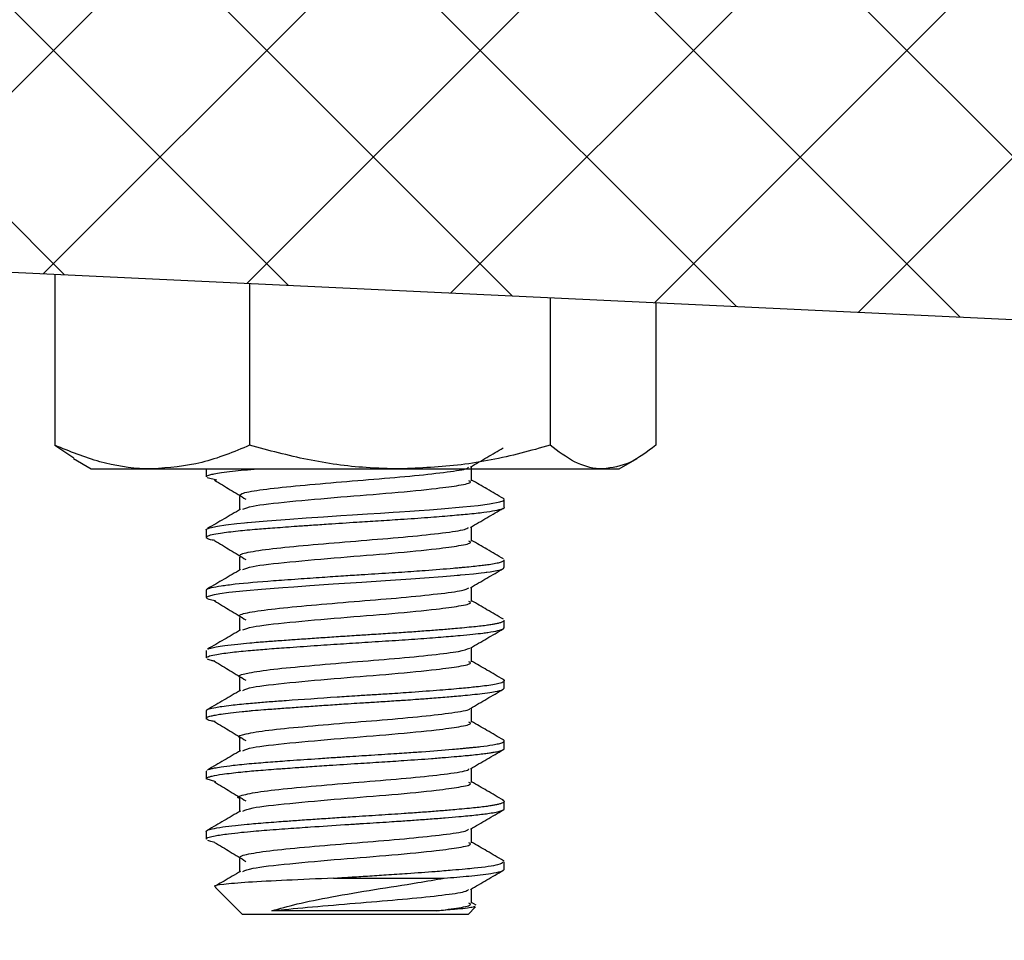
# Model space of a CAD drawing. Extents: x 0 to 16.4, y 0 to 10.4.
# Drawn here: x 11.3 to 11.4, y 2.7 to 2.8 of the extents above; entities that cross this region are included whole.
import ezdxf

# ---------------------------------------------------------------- set-up
doc = ezdxf.new("R2010")
doc.units = 0
doc.header["$MEASUREMENT"] = 0
doc.layers.add('TANK', color=4, linetype='CONTINUOUS')

msp = doc.modelspace()

# ---------------------------------------------------------------- hatches: boundary and pattern name
at = {"layer": 'TANK'}
h = msp.add_hatch(dxfattribs=at)
h.set_pattern_fill('ANSI37', color=256, scale=0.041667, angle=180, style=0)
h.set_pattern_definition([(225, (-0.299074, 0), (0.0036828478, -0.0036828478), []), (315, (-0.299074, 0), (0.0036828478, 0.0036828478), [])])
edge = h.paths.add_edge_path()
edge.add_line((11.157158, 2.768287), (11.157158, 2.755266))
edge.add_line((11.157158, 2.755266), (11.397233, 2.743942))
edge.add_arc((11.396388, 2.726042), 0.01792, 13.5571, 87.2994, ccw=False)
edge.add_line((11.413809, 2.730243), (11.486597, 2.208197))
edge.add_arc((11.520616, 2.215522), 0.034798, 192.1507, 272.4636)
edge.add_line((11.522111, 2.180756), (11.546308, 2.180756))
edge.add_arc((11.546308, 2.162207), 0.018549, 15.0876, 90, ccw=False)
edge.add_line((11.564217, 2.167035), (11.637456, 1.654845))
edge.add_arc((11.682751, 1.664424), 0.046298, 191.9412, 274.2851)
edge.add_line((11.686211, 1.618256), (11.861163, 1.618256))
edge.add_arc((11.86397, 1.59499), 0.023435, 26.5093, 96.8781, ccw=False)
edge.add_line((11.88494, 1.60545), (11.90388, 1.51155))
edge.add_arc((11.933898, 1.526606), 0.033583, 206.6351, 276.7522)
edge.add_line((11.937847, 1.493256), (12.325336, 1.493256))
edge.add_arc((12.326687, 1.519046), 0.025826, 267.0035, 343.1266)
edge.add_line((12.351401, 1.51155), (12.365933, 1.60545))
edge.add_arc((12.382627, 1.601065), 0.01726, 84.8456, 165.2844, ccw=False)
edge.add_line((12.384178, 1.618256), (12.608574, 1.618256))
edge.add_arc((12.608574, 1.602269), 0.015987, 11.4763, 90, ccw=False)
edge.add_line((12.624241, 1.60545), (12.636721, 1.51155))
edge.add_arc((12.657663, 1.514334), 0.021127, 187.5703, 273.906)
edge.add_line((12.659103, 1.493256), (12.853085, 1.493256))
edge.add_arc((12.853085, 1.514292), 0.021036, 270, 352.5116)
edge.add_line((12.873942, 1.51155), (12.885571, 1.60545))
edge.add_arc((12.900061, 1.603655), 0.014601, 89.5714, 172.9402, ccw=False)
edge.add_line((12.90017, 1.618256), (13.05986, 1.618256))
edge.add_arc((13.05986, 1.603483), 0.014773, 2.7111, 90, ccw=False)
edge.add_line((13.074617, 1.604181), (13.086089, 1.51155))
edge.add_arc((13.106789, 1.514114), 0.020859, 187.0598, 270.4286)
edge.add_line((13.106945, 1.493256), (13.300928, 1.493256))
edge.add_arc((13.300928, 1.516094), 0.022838, 270, 348.5237)
edge.add_line((13.32331, 1.51155), (13.335789, 1.60545))
edge.add_arc((13.350449, 1.603501), 0.014789, 86.094, 172.4297, ccw=False)
edge.add_line((13.351457, 1.618256), (13.575853, 1.618256))
edge.add_arc((13.577157, 1.600714), 0.01759, 15.6178, 94.2522, ccw=False)
edge.add_line((13.594098, 1.60545), (13.60863, 1.51155))
edge.add_arc((13.632679, 1.518099), 0.024925, 195.2333, 274.6367)
edge.add_line((13.634694, 1.493256), (14.022184, 1.493256))
edge.add_arc((14.026038, 1.526781), 0.033746, 263.4424, 333.1702)
edge.add_line((14.056151, 1.51155), (14.07509, 1.60545))
edge.add_arc((14.096837, 1.593549), 0.02479, 85.3022, 151.3104, ccw=False)
edge.add_line((14.098867, 1.618256), (14.27382, 1.618256))
edge.add_arc((14.27633, 1.66569), 0.0475, 266.9716, 346.8021)
edge.add_line((14.322575, 1.654845), (14.395813, 2.167035))
edge.add_arc((14.411772, 2.164753), 0.016121, 83.05, 171.8624, ccw=False)
edge.add_line((14.413723, 2.180756), (14.437919, 2.180756))
edge.add_arc((14.437919, 2.217458), 0.036702, 270, 345.3856)
edge.add_line((14.473434, 2.208197), (14.546222, 2.730243))
edge.add_arc((14.561987, 2.728044), 0.015918, 87.081, 172.0625, ccw=False)
edge.add_line((14.562798, 2.743942), (14.802872, 2.755266))
edge.add_line((14.802872, 2.755266), (14.802872, 2.768287))
edge.add_line((14.802872, 2.768287), (14.560893, 2.756874))
edge.add_arc((14.562373, 2.7255), 0.031409, 92.7002, 168.3741)
edge.add_line((14.531608, 2.731829), (14.458661, 2.209784))
edge.add_arc((14.440113, 2.212376), 0.018728, 263.2745, 352.0454, ccw=False)
edge.add_line((14.437919, 2.193777), (14.413723, 2.193777))
edge.add_arc((14.413723, 2.159713), 0.034064, 90, 164.8388)
edge.add_line((14.380845, 2.168622), (14.307393, 1.656431))
edge.add_arc((14.275946, 1.663421), 0.032215, 266.2166, 347.4686, ccw=False)
edge.add_line((14.27382, 1.631277), (14.078733, 1.631277))
edge.add_arc((14.076312, 1.608923), 0.022484, 83.8177, 152.7949)
edge.add_line((14.056314, 1.619202), (14.036121, 1.519083))
edge.add_arc((14.014697, 1.530384), 0.024222, 264.4241, 332.1885, ccw=False)
edge.add_line((14.012344, 1.506277), (13.642245, 1.506277))
edge.add_arc((13.640476, 1.523156), 0.016972, 193.8869, 275.9831, ccw=False)
edge.add_line((13.624, 1.519083), (13.608505, 1.619202))
edge.add_arc((13.592385, 1.614528), 0.016784, 16.1721, 93.6979)
edge.add_line((13.591303, 1.631277), (13.338189, 1.631277))
edge.add_arc((13.338189, 1.616203), 0.015073, 90, 168.5237)
edge.add_line((13.323418, 1.619202), (13.310112, 1.519083))
edge.add_arc((13.295452, 1.521031), 0.014789, 266.094, 352.4297, ccw=False)
edge.add_line((13.294444, 1.506277), (13.221049, 1.506277))
edge.add_arc((13.221049, 1.508982), 0.002706, 186.9754, 270, ccw=False)
edge.add_line((13.218363, 1.508654), (13.217122, 1.522356))
edge.add_arc((13.211915, 1.521884), 0.005229, 5.1754, 91.8)
edge.add_line((13.21175, 1.52711), (13.210848, 1.52711))
edge.add_arc((13.210848, 1.521698), 0.005412, 90, 173.0246)
edge.add_line((13.205477, 1.522356), (13.204236, 1.508654))
edge.add_arc((13.201632, 1.50889), 0.002614, 268.2, 354.8246, ccw=False)
edge.add_line((13.20155, 1.506277), (13.194089, 1.506277))
edge.add_arc((13.194089, 1.508982), 0.002706, 186.9754, 270, ccw=False)
edge.add_line((13.191403, 1.508654), (13.190162, 1.522356))
edge.add_arc((13.184954, 1.521884), 0.005229, 5.1754, 91.8)
edge.add_line((13.18479, 1.52711), (13.183888, 1.52711))
edge.add_arc((13.183888, 1.521685), 0.005425, 90, 169.041)
edge.add_line((13.178562, 1.522717), (13.177275, 1.508654))
edge.add_arc((13.174669, 1.508892), 0.002617, 268.2534, 354.7712, ccw=False)
edge.add_line((13.17459, 1.506277), (13.112987, 1.506277))
edge.add_arc((13.112987, 1.521002), 0.014725, 187.4884, 270, ccw=False)
edge.add_line((13.098388, 1.519083), (13.085988, 1.619202))
edge.add_arc((13.072326, 1.61751), 0.013767, 7.0598, 90.4286)
edge.add_line((13.072223, 1.631277), (12.999849, 1.631277))
edge.add_arc((12.999849, 1.633881), 0.002604, 185, 270, ccw=False)
edge.add_line((12.997255, 1.633654), (12.996056, 1.647356))
edge.add_arc((12.990868, 1.646902), 0.005208, 5, 90)
edge.add_arc((12.990868, 1.645871), 0.006239, 90, 166.2316)
edge.add_line((12.984808, 1.647356), (12.983609, 1.633654))
edge.add_arc((12.981015, 1.633881), 0.002604, 270, 355, ccw=False)
edge.add_line((12.981015, 1.631277), (12.973808, 1.631277))
edge.add_arc((12.973808, 1.633881), 0.002604, 185, 270, ccw=False)
edge.add_line((12.971213, 1.633654), (12.970015, 1.647356))
edge.add_arc((12.964826, 1.646902), 0.005208, 5, 90)
edge.add_line((12.964826, 1.65211), (12.963955, 1.65211))
edge.add_arc((12.963955, 1.646902), 0.005208, 90, 175)
edge.add_line((12.958766, 1.647356), (12.957567, 1.633654))
edge.add_arc((12.954973, 1.633881), 0.002604, 270, 355, ccw=False)
edge.add_line((12.954973, 1.631277), (12.887808, 1.631277))
edge.add_arc((12.887808, 1.617393), 0.013884, 90, 172.5116)
edge.add_line((12.874042, 1.619202), (12.861643, 1.519083))
edge.add_arc((12.847153, 1.520877), 0.014601, 269.5714, 352.9402, ccw=False)
edge.add_line((12.847043, 1.506277), (12.665586, 1.506277))
edge.add_arc((12.665586, 1.522264), 0.015987, 191.4763, 270, ccw=False)
edge.add_line((12.649919, 1.519083), (12.636613, 1.619202))
edge.add_arc((12.622791, 1.617365), 0.013944, 7.5703, 93.906)
edge.add_line((12.621841, 1.631277), (12.368728, 1.631277))
edge.add_arc((12.367724, 1.614416), 0.016891, 86.5919, 163.5381)
edge.add_line((12.351526, 1.619202), (12.336031, 1.519083))
edge.add_arc((12.319519, 1.523207), 0.017019, 264.1538, 345.9762, ccw=False)
edge.add_line((12.317786, 1.506277), (11.947687, 1.506277))
edge.add_arc((11.94484, 1.529466), 0.023364, 206.3867, 277.0007, ccw=False)
edge.add_line((11.92391, 1.519083), (11.903716, 1.619202))
edge.add_arc((11.884304, 1.610009), 0.021479, 25.342, 98.0454)
edge.add_line((11.881298, 1.631277), (11.686211, 1.631277))
edge.add_arc((11.683477, 1.66261), 0.031452, 191.3287, 274.9861, ccw=False)
edge.add_line((11.652637, 1.656431), (11.579186, 2.168622))
edge.add_arc((11.547621, 2.16143), 0.032373, 12.8356, 92.3256)
edge.add_line((11.546308, 2.193777), (11.522111, 2.193777))
edge.add_arc((11.522111, 2.215218), 0.021441, 194.6801, 270, ccw=False)
edge.add_line((11.50137, 2.209784), (11.428423, 2.731829))
edge.add_arc((11.398269, 2.726215), 0.030672, 10.5478, 88.3779)
edge.add_line((11.399138, 2.756874), (11.157158, 2.768287))

# ---------------------------------------------------------------- linework, layer by layer
for p, q in [((11.157158, 2.755266), (11.397233, 2.743942)), ((11.331411, 2.747047), (11.331411, 2.74114)), ((11.338139, 2.746729), (11.338139, 2.74114)), ((11.348512, 2.74624), (11.348512, 2.74114)), ((11.352157, 2.746068), (11.352157, 2.74114)), ((11.331411, 2.74114), (11.332068, 2.740705)), ((11.332054, 2.740681), (11.332669, 2.740325)), ((11.350899, 2.740325), (11.351514, 2.740681)), ((11.332669, 2.740325), (11.350899, 2.740325)), ((11.336638, 2.740308), (11.336638, 2.740048)), ((11.337004, 2.739934), (11.336667, 2.740013)), ((11.346923, 2.739283), (11.3469, 2.739301)), ((11.34693, 2.739006), (11.34693, 2.739266)), ((11.336638, 2.738225), (11.336638, 2.737964)), ((11.34693, 2.736923), (11.34693, 2.737183)), ((11.336638, 2.736141), (11.336638, 2.735881)), ((11.34693, 2.734839), (11.34693, 2.7351)), ((11.336638, 2.734058), (11.336638, 2.733798)), ((11.34693, 2.732756), (11.34693, 2.733016)), ((11.336638, 2.731974), (11.336638, 2.731714)), ((11.34693, 2.730673), (11.34693, 2.730933)), ((11.336638, 2.729891), (11.336638, 2.729631)), ((11.336646, 2.729891), (11.336641, 2.729903)), ((11.336967, 2.729517), (11.33664, 2.729622)), ((11.34693, 2.72859), (11.34693, 2.72885)), ((11.336638, 2.727808), (11.336638, 2.727548)), ((11.337785, 2.726864), (11.337785, 2.726409)), ((11.34692, 2.726786), (11.346896, 2.726801)), ((11.34693, 2.726506), (11.34693, 2.726766)), ((11.341035, 2.726197), (11.344854, 2.726197)), ((11.336958, 2.725877), (11.337888, 2.724947)), ((11.345802, 2.725335), (11.345802, 2.725831)), ((11.34568, 2.724947), (11.345941, 2.725208)), ((11.345956, 2.725268), (11.345802, 2.725357)), ((11.34568, 2.724947), (11.337888, 2.724947))]:
    msp.add_line(p, q, dxfattribs=at)
at = {"layer": 'TANK', "flags": 128}
for points in [[(11.336639, 2.738225), (11.336639, 2.738232), (11.336645, 2.738242), (11.33676, 2.738295), (11.337034, 2.738353), (11.337315, 2.738395), (11.337697, 2.738441), (11.337965, 2.738468), (11.338038, 2.738475), (11.338058, 2.738477), (11.338063, 2.738478), (11.338065, 2.738478), (11.338748, 2.738536), (11.339521, 2.738592), (11.34009, 2.738632), (11.340683, 2.738673), (11.341292, 2.738714), (11.341687, 2.73874), (11.342208, 2.738773), (11.342654, 2.738801), (11.343094, 2.738829), (11.343312, 2.738843), (11.343673, 2.738868), (11.343986, 2.73889), (11.344351, 2.738917), (11.344756, 2.738949), (11.345493, 2.739012), (11.346031, 2.739066), (11.346422, 2.739116), (11.346778, 2.739184), (11.346887, 2.739223), (11.346927, 2.739256), (11.346926, 2.739266)], [(11.336641, 2.735881), (11.336639, 2.735886), (11.336715, 2.735937), (11.336924, 2.73599), (11.337111, 2.736022), (11.337421, 2.736065), (11.338027, 2.736131), (11.338543, 2.736176), (11.339288, 2.736232), (11.339669, 2.736259), (11.340215, 2.736297), (11.341024, 2.736352), (11.342015, 2.736417), (11.342829, 2.736468), (11.343699, 2.736526), (11.344174, 2.73656), (11.344813, 2.73661), (11.345195, 2.736642), (11.345303, 2.736652), (11.345361, 2.736657), (11.345368, 2.736658), (11.345372, 2.736658), (11.345375, 2.736658), (11.345378, 2.736658), (11.345383, 2.736659), (11.345423, 2.736663), (11.34558, 2.736677), (11.34587, 2.736706), (11.346129, 2.736734), (11.346246, 2.736748), (11.346301, 2.736755), (11.346315, 2.736757), (11.346318, 2.736757), (11.346321, 2.736757), (11.346329, 2.736758), (11.34644, 2.736774), (11.346613, 2.736804), (11.346798, 2.736846), (11.346901, 2.736887), (11.34691, 2.736923)]]:
    msp.add_lwpolyline(points, dxfattribs=at)
at = {"layer": 'TANK'}
for points, knots in [([(11.334775, 2.740325), (11.334695, 2.740326), (11.334091, 2.740334), (11.332953, 2.740512), (11.331928, 2.740929), (11.331411, 2.74114)], [0, 0, 0, 0, 0.0700689, 0.5307735, 1, 1, 1, 1]), ([(11.338139, 2.74114), (11.337592, 2.740912), (11.33649, 2.740453), (11.33535, 2.740368), (11.334775, 2.740325)], [0, 0, 0, 0, 0.495458, 1, 1, 1, 1]), ([(11.343325, 2.740325), (11.342935, 2.740335), (11.341867, 2.74036), (11.340123, 2.740608), (11.338803, 2.740962), (11.338139, 2.74114)], [0, 0, 0, 0, 0.222249, 0.608853, 1, 1, 1, 1]), ([(11.348512, 2.74114), (11.348176, 2.741046), (11.347166, 2.740764), (11.34544, 2.740413), (11.344033, 2.740355), (11.343325, 2.740325)], [0, 0, 0, 0, 0.198768, 0.596679, 1, 1, 1, 1]), ([(11.345761, 2.74039), (11.34595, 2.740501), (11.346328, 2.740721), (11.346706, 2.740941), (11.346896, 2.741051)], [0, 0, 0, 0, 0.500143, 1, 1, 1, 1]), ([(11.350334, 2.740325), (11.350291, 2.740326), (11.349964, 2.740334), (11.349347, 2.740512), (11.348792, 2.740929), (11.348512, 2.74114)], [0, 0, 0, 0, 0.070069, 0.530774, 1, 1, 1, 1]), ([(11.352157, 2.74114), (11.351861, 2.740912), (11.351264, 2.740453), (11.350646, 2.740368), (11.350334, 2.740325)], [0, 0, 0, 0, 0.495458, 1, 1, 1, 1]), ([(11.336657, 2.740048), (11.336652, 2.740056), (11.336637, 2.740081), (11.336739, 2.740115), (11.336917, 2.740158), (11.337172, 2.7402), (11.337601, 2.740258), (11.338097, 2.7403), (11.338404, 2.740325)], [0, 0, 0, 0, 0.084523, 0.268432, 0.392566, 0.546653, 0.720218, 1, 1, 1, 1]), ([(11.337809, 2.739363), (11.337799, 2.7394), (11.337778, 2.739477), (11.338424, 2.7396), (11.339508, 2.739721), (11.340918, 2.739846), (11.342441, 2.73997), (11.343885, 2.740093), (11.345003, 2.740219), (11.345644, 2.740315), (11.345683, 2.740373), (11.345694, 2.74039)], [0, 0, 0, 0, 0.1083043, 0.2294613, 0.3495615, 0.470348, 0.5908997, 0.711232, 0.8322018, 0.9521232, 1, 1, 1, 1]), ([(11.345802, 2.739918), (11.345802, 2.740005), (11.345802, 2.740171), (11.345802, 2.740336), (11.345802, 2.740414)], [0, 0, 0, 0, 0.525527, 1, 1, 1, 1]), ([(11.336928, 2.739934), (11.337109, 2.739825), (11.337469, 2.739606), (11.33783, 2.739388), (11.33801, 2.739278)], [0, 0, 0, 0, 0.499837, 1, 1, 1, 1]), ([(11.337908, 2.73893), (11.337991, 2.738967), (11.338189, 2.739055), (11.339458, 2.739197), (11.341229, 2.739354), (11.343099, 2.739499), (11.344548, 2.739642), (11.345409, 2.739757), (11.345835, 2.739851), (11.345739, 2.739902), (11.345711, 2.739917)], [0, 0, 0, 0, 0.1123856, 0.2709338, 0.4299164, 0.5787953, 0.7299834, 0.8407329, 0.9538063, 1, 1, 1, 1]), ([(11.346901, 2.739301), (11.346711, 2.739412), (11.346345, 2.739624), (11.345979, 2.739838), (11.345802, 2.73994)], [0, 0, 0, 0, 0.5174884, 1, 1, 1, 1]), ([(11.337785, 2.739364), (11.337785, 2.739277), (11.337785, 2.739126), (11.337785, 2.738974), (11.337785, 2.738909)], [0, 0, 0, 0, 0.571411, 1, 1, 1, 1]), ([(11.336652, 2.737964), (11.336655, 2.737979), (11.336661, 2.73801), (11.336828, 2.738056), (11.337151, 2.738116), (11.337674, 2.738181), (11.338337, 2.738244), (11.339027, 2.738296), (11.339663, 2.738342), (11.340292, 2.738386), (11.340978, 2.738433), (11.341756, 2.738484), (11.342596, 2.738537), (11.343432, 2.738589), (11.344278, 2.73865), (11.345049, 2.738711), (11.345702, 2.738771), (11.346425, 2.738845), (11.346825, 2.738926), (11.346956, 2.738988), (11.346929, 2.739006), (11.346929, 2.739006)], [0, 0, 0, 0, 0.04171, 0.089619, 0.140858, 0.21264, 0.27213, 0.318427, 0.372367, 0.405129, 0.442717, 0.503417, 0.549433, 0.598784, 0.662477, 0.719729, 0.771403, 0.83119, 0.945974, 0.999358, 1, 1, 1, 1]), ([(11.337822, 2.73893), (11.337633, 2.73882), (11.337253, 2.738599), (11.336874, 2.738379), (11.336683, 2.738268)], [0, 0, 0, 0, 0.499105, 1, 1, 1, 1]), ([(11.345761, 2.738307), (11.34595, 2.738417), (11.346328, 2.738638), (11.346706, 2.738858), (11.346896, 2.738968)], [0, 0, 0, 0, 0.500082, 1, 1, 1, 1]), ([(11.33784, 2.73728), (11.337811, 2.73731), (11.337743, 2.737381), (11.338287, 2.737494), (11.339296, 2.737619), (11.340668, 2.73774), (11.342184, 2.737868), (11.343657, 2.737987), (11.344841, 2.738116), (11.345578, 2.738217), (11.345662, 2.738283), (11.345693, 2.738307)], [0, 0, 0, 0, 0.088318, 0.208793, 0.329585, 0.449614, 0.570768, 0.690449, 0.811875, 0.931307, 1, 1, 1, 1]), ([(11.345802, 2.737835), (11.345802, 2.737922), (11.345802, 2.738087), (11.345802, 2.738253), (11.345802, 2.738331)], [0, 0, 0, 0, 0.52544, 1, 1, 1, 1]), ([(11.336942, 2.737851), (11.336907, 2.737857), (11.336787, 2.737878), (11.336689, 2.737912), (11.336657, 2.737939), (11.336643, 2.73795)], [0, 0, 0, 0, 0.188896, 0.642581, 1, 1, 1, 1]), ([(11.336928, 2.73785), (11.337109, 2.737741), (11.33747, 2.737523), (11.33783, 2.737304), (11.33801, 2.737195)], [0, 0, 0, 0, 0.499875, 1, 1, 1, 1]), ([(11.337908, 2.736847), (11.337991, 2.736884), (11.338189, 2.736972), (11.339458, 2.737113), (11.341229, 2.73727), (11.343099, 2.737415), (11.344548, 2.737558), (11.345409, 2.737674), (11.345835, 2.737767), (11.345739, 2.737819), (11.345711, 2.737834)], [0, 0, 0, 0, 0.112388, 0.270937, 0.42992, 0.5788, 0.729989, 0.840739, 0.953813, 1, 1, 1, 1]), ([(11.346901, 2.737218), (11.346711, 2.737328), (11.346345, 2.737541), (11.345979, 2.737754), (11.345802, 2.737857)], [0, 0, 0, 0, 0.517425, 1, 1, 1, 1]), ([(11.336657, 2.736141), (11.336654, 2.736152), (11.336646, 2.736181), (11.336804, 2.736228), (11.337125, 2.736289), (11.337771, 2.736371), (11.338563, 2.736442), (11.339361, 2.736497), (11.339915, 2.736537), (11.340597, 2.736584), (11.341333, 2.736633), (11.341946, 2.736673), (11.342469, 2.736706), (11.342938, 2.736736), (11.343387, 2.736765), (11.343805, 2.736794), (11.344424, 2.736839), (11.344949, 2.73688), (11.345361, 2.736917), (11.345515, 2.736931), (11.345702, 2.736949), (11.345925, 2.736971), (11.346158, 2.736997), (11.346383, 2.737025), (11.346594, 2.737059), (11.346781, 2.737098), (11.34689, 2.737138), (11.346945, 2.737168), (11.346926, 2.737182), (11.346925, 2.737183)], [0, 0, 0, 0, 0.029896, 0.084212, 0.144401, 0.202114, 0.314556, 0.342146, 0.37467, 0.42826, 0.474575, 0.51248, 0.541971, 0.572056, 0.600901, 0.628507, 0.654873, 0.728334, 0.745568, 0.759152, 0.769084, 0.79696, 0.824835, 0.846591, 0.881457, 0.919654, 0.957853, 0.996052, 1, 1, 1, 1]), ([(11.337785, 2.737281), (11.337785, 2.737194), (11.337785, 2.737042), (11.337785, 2.73689), (11.337785, 2.736825)], [0, 0, 0, 0, 0.571519, 1, 1, 1, 1]), ([(11.337822, 2.736847), (11.337633, 2.736737), (11.337253, 2.736516), (11.336874, 2.736295), (11.336683, 2.736185)], [0, 0, 0, 0, 0.4991747, 1, 1, 1, 1]), ([(11.345761, 2.736224), (11.34595, 2.736334), (11.346328, 2.736554), (11.346706, 2.736774), (11.346896, 2.736884)], [0, 0, 0, 0, 0.500021, 1, 1, 1, 1]), ([(11.337854, 2.735196), (11.337817, 2.73522), (11.337714, 2.735286), (11.338164, 2.735388), (11.339092, 2.735516), (11.340422, 2.735635), (11.341924, 2.735765), (11.343421, 2.735882), (11.344667, 2.736012), (11.345508, 2.736119), (11.345648, 2.736193), (11.345708, 2.736224)], [0, 0, 0, 0, 0.068266, 0.188033, 0.309336, 0.428816, 0.550333, 0.669629, 0.791268, 0.910479, 1, 1, 1, 1]), ([(11.345802, 2.735752), (11.345802, 2.735838), (11.345802, 2.736004), (11.345802, 2.736169), (11.345802, 2.736248)], [0, 0, 0, 0, 0.525353, 1, 1, 1, 1]), ([(11.336957, 2.735767), (11.336873, 2.735783), (11.33672, 2.735812), (11.336675, 2.735841), (11.336655, 2.735854)], [0, 0, 0, 0, 0.545608, 1, 1, 1, 1]), ([(11.336928, 2.735767), (11.337109, 2.735658), (11.33747, 2.73544), (11.33783, 2.735221), (11.33801, 2.735112)], [0, 0, 0, 0, 0.499913, 1, 1, 1, 1]), ([(11.337908, 2.734764), (11.337991, 2.7348), (11.338189, 2.734888), (11.339458, 2.73503), (11.341229, 2.735187), (11.343099, 2.735332), (11.344548, 2.735475), (11.345409, 2.735591), (11.345835, 2.735684), (11.345739, 2.735736), (11.345711, 2.73575)], [0, 0, 0, 0, 0.11239, 0.27094, 0.429924, 0.578805, 0.729995, 0.840745, 0.95382, 1, 1, 1, 1]), ([(11.346901, 2.735135), (11.346711, 2.735245), (11.346345, 2.735458), (11.345979, 2.735671), (11.345802, 2.735774)], [0, 0, 0, 0, 0.517362, 1, 1, 1, 1]), ([(11.336691, 2.734101), (11.336694, 2.734104), (11.336708, 2.734117), (11.336806, 2.734142), (11.336983, 2.73418), (11.337286, 2.734227), (11.33768, 2.734274), (11.338088, 2.734314), (11.338414, 2.734343), (11.338679, 2.734364), (11.338923, 2.734382), (11.33919, 2.734402), (11.339454, 2.734421), (11.33973, 2.73444), (11.340098, 2.734466), (11.340594, 2.7345), (11.341202, 2.734541), (11.341789, 2.73458), (11.34239, 2.734618), (11.342987, 2.734655), (11.343594, 2.734695), (11.344161, 2.734736), (11.344692, 2.734776), (11.345123, 2.734813), (11.345494, 2.734846), (11.345796, 2.734875), (11.346074, 2.734904), (11.346263, 2.734926), (11.346419, 2.734948), (11.346545, 2.734968), (11.346678, 2.734993), (11.346797, 2.735021), (11.346887, 2.735054), (11.346933, 2.73508), (11.346924, 2.735096), (11.346922, 2.7351)], [0, 0, 0, 0, 0.007912, 0.039767, 0.078595, 0.124243, 0.176724, 0.21643, 0.243347, 0.26273, 0.282112, 0.301493, 0.323659, 0.340323, 0.360708, 0.400541, 0.440375, 0.480209, 0.514164, 0.556885, 0.597254, 0.637105, 0.676958, 0.716813, 0.742575, 0.775835, 0.804925, 0.834013, 0.846457, 0.870494, 0.89296, 0.920578, 0.953345, 0.988328, 1, 1, 1, 1]), ([(11.337785, 2.735197), (11.337785, 2.735111), (11.337785, 2.734959), (11.337785, 2.734807), (11.337785, 2.734742)], [0, 0, 0, 0, 0.571626, 1, 1, 1, 1]), ([(11.336659, 2.733798), (11.336653, 2.733804), (11.336632, 2.733828), (11.336746, 2.733868), (11.337008, 2.733927), (11.337485, 2.733993), (11.338099, 2.734056), (11.338741, 2.734109), (11.339469, 2.734161), (11.340326, 2.734222), (11.341245, 2.734283), (11.342156, 2.734343), (11.343062, 2.734398), (11.343952, 2.73446), (11.344742, 2.734519), (11.345371, 2.734574), (11.345843, 2.734619), (11.346153, 2.734652), (11.34646, 2.734692), (11.346712, 2.734736), (11.346862, 2.734782), (11.34693, 2.734815), (11.346917, 2.734832), (11.346911, 2.734839)], [0, 0, 0, 0, 0.019561, 0.067496, 0.121334, 0.191497, 0.252375, 0.298184, 0.347566, 0.411155, 0.468382, 0.520378, 0.579818, 0.637733, 0.694985, 0.748341, 0.789561, 0.826704, 0.84952, 0.906773, 0.950241, 0.980041, 1, 1, 1, 1]), ([(11.337822, 2.734764), (11.337633, 2.734653), (11.337253, 2.734432), (11.336873, 2.734212), (11.336683, 2.734101)], [0, 0, 0, 0, 0.499244, 1, 1, 1, 1]), ([(11.345761, 2.73414), (11.34595, 2.734251), (11.346328, 2.734471), (11.346706, 2.734691), (11.346896, 2.734801)], [0, 0, 0, 0, 0.499959, 1, 1, 1, 1]), ([(11.337852, 2.733114), (11.337816, 2.73313), (11.337689, 2.733189), (11.338056, 2.733282), (11.338899, 2.733413), (11.34018, 2.73353), (11.341664, 2.733661), (11.343179, 2.733777), (11.34448, 2.733908), (11.345434, 2.734022), (11.345641, 2.734103), (11.34574, 2.734142)], [0, 0, 0, 0, 0.047978, 0.167288, 0.288849, 0.408037, 0.529663, 0.648831, 0.770429, 0.889678, 1, 1, 1, 1]), ([(11.345802, 2.733668), (11.345802, 2.733755), (11.345802, 2.73392), (11.345802, 2.734086), (11.345802, 2.734164)], [0, 0, 0, 0, 0.525266, 1, 1, 1, 1]), ([(11.336934, 2.733684), (11.336894, 2.733692), (11.336775, 2.733715), (11.336719, 2.733739), (11.336682, 2.733754)], [0, 0, 0, 0, 0.343537, 1, 1, 1, 1]), ([(11.336928, 2.733684), (11.337109, 2.733575), (11.33747, 2.733356), (11.33783, 2.733138), (11.33801, 2.733028)], [0, 0, 0, 0, 0.49995, 1, 1, 1, 1]), ([(11.337908, 2.73268), (11.337991, 2.732717), (11.338189, 2.732805), (11.339458, 2.732947), (11.341229, 2.733104), (11.343099, 2.733249), (11.344548, 2.733392), (11.345409, 2.733507), (11.345835, 2.733601), (11.345739, 2.733652), (11.345711, 2.733667)], [0, 0, 0, 0, 0.1123925, 0.2709433, 0.4299284, 0.5788097, 0.7300002, 0.8407515, 0.9538266, 1, 1, 1, 1]), ([(11.346901, 2.733051), (11.346711, 2.733161), (11.346345, 2.733374), (11.345979, 2.733587), (11.345802, 2.73369)], [0, 0, 0, 0, 0.5172993, 1, 1, 1, 1]), ([(11.336657, 2.731974), (11.336653, 2.731984), (11.336644, 2.732006), (11.336744, 2.732044), (11.336918, 2.732085), (11.337189, 2.732129), (11.337543, 2.732176), (11.337959, 2.732219), (11.338434, 2.732261), (11.33886, 2.732294), (11.339745, 2.732359), (11.340653, 2.732421), (11.3415, 2.732478), (11.341904, 2.732503), (11.3424, 2.732535), (11.34303, 2.732574), (11.343832, 2.732628), (11.344691, 2.732692), (11.345427, 2.732755), (11.345924, 2.732804), (11.346278, 2.732844), (11.346547, 2.732883), (11.346789, 2.732932), (11.346928, 2.732986), (11.346952, 2.733028), (11.346901, 2.733049), (11.346895, 2.733051)], [0, 0, 0, 0, 0.026258, 0.060212, 0.111719, 0.142675, 0.181043, 0.238227, 0.260638, 0.298969, 0.335117, 0.446144, 0.465047, 0.48808, 0.518712, 0.554195, 0.602814, 0.669336, 0.728275, 0.774864, 0.807297, 0.845625, 0.884382, 0.939802, 0.993051, 1, 1, 1, 1]), ([(11.337785, 2.733114), (11.337785, 2.733027), (11.337785, 2.732875), (11.337785, 2.732724), (11.337785, 2.732659)], [0, 0, 0, 0, 0.571734, 1, 1, 1, 1]), ([(11.33665, 2.731714), (11.336652, 2.731728), (11.336654, 2.731748), (11.336726, 2.731776), (11.336813, 2.7318), (11.336953, 2.73183), (11.337253, 2.73188), (11.33766, 2.731928), (11.338065, 2.731967), (11.338189, 2.731979), (11.338351, 2.731993), (11.338665, 2.732019), (11.339167, 2.732056), (11.339739, 2.732098), (11.340324, 2.732138), (11.340926, 2.732179), (11.341469, 2.732215), (11.341979, 2.732248), (11.342481, 2.73228), (11.342945, 2.732309), (11.343297, 2.732332), (11.343572, 2.732351), (11.343827, 2.732368), (11.344106, 2.732389), (11.344368, 2.732408), (11.344659, 2.732431), (11.344942, 2.732454), (11.345227, 2.732478), (11.345522, 2.732504), (11.345851, 2.732536), (11.346202, 2.732574), (11.346575, 2.732626), (11.346872, 2.732689), (11.346908, 2.732734), (11.346926, 2.732756)], [0, 0, 0, 0, 0.038608, 0.058398, 0.083671, 0.112193, 0.143962, 0.225775, 0.248195, 0.254758, 0.258221, 0.289938, 0.331511, 0.370386, 0.408571, 0.446758, 0.484946, 0.509723, 0.541353, 0.578408, 0.597156, 0.609244, 0.632343, 0.648026, 0.666461, 0.687649, 0.71159, 0.731293, 0.75663, 0.787598, 0.824197, 0.869951, 0.937997, 1, 1, 1, 1]), ([(11.345761, 2.732057), (11.34595, 2.732167), (11.346328, 2.732388), (11.346706, 2.732608), (11.346896, 2.732718)], [0, 0, 0, 0, 0.499898, 1, 1, 1, 1]), ([(11.337822, 2.73268), (11.337633, 2.73257), (11.337253, 2.732349), (11.336873, 2.732129), (11.336683, 2.732018)], [0, 0, 0, 0, 0.499314, 1, 1, 1, 1]), ([(11.337834, 2.731031), (11.337808, 2.73104), (11.337668, 2.731092), (11.337964, 2.731178), (11.338717, 2.731309), (11.339944, 2.731425), (11.341405, 2.731556), (11.342926, 2.731673), (11.344298, 2.731803), (11.345269, 2.731921), (11.345759, 2.73201), (11.345744, 2.732054), (11.345744, 2.732057)], [0, 0, 0, 0, 0.027627, 0.14696, 0.268753, 0.38813, 0.509836, 0.629359, 0.750887, 0.870656, 0.991914, 1, 1, 1, 1]), ([(11.345802, 2.731585), (11.345802, 2.731672), (11.345802, 2.731837), (11.345802, 2.732002), (11.345802, 2.732081)], [0, 0, 0, 0, 0.525179, 1, 1, 1, 1]), ([(11.336952, 2.731601), (11.336901, 2.731609), (11.336708, 2.731643), (11.33667, 2.731676), (11.336642, 2.731701)], [0, 0, 0, 0, 0.263464, 1, 1, 1, 1]), ([(11.336928, 2.7316), (11.337109, 2.731491), (11.33747, 2.731273), (11.33783, 2.731054), (11.33801, 2.730945)], [0, 0, 0, 0, 0.499988, 1, 1, 1, 1]), ([(11.337908, 2.730597), (11.337991, 2.730634), (11.338189, 2.730722), (11.339458, 2.730863), (11.341229, 2.73102), (11.343099, 2.731165), (11.344548, 2.731308), (11.345409, 2.731424), (11.345835, 2.731517), (11.345739, 2.731569), (11.345711, 2.731584)], [0, 0, 0, 0, 0.1123948, 0.2709464, 0.4299324, 0.5788144, 0.7300058, 0.8407577, 0.9538334, 1, 1, 1, 1]), ([(11.346901, 2.730968), (11.346711, 2.731078), (11.346345, 2.731291), (11.345979, 2.731504), (11.345802, 2.731607)], [0, 0, 0, 0, 0.517236, 1, 1, 1, 1]), ([(11.337785, 2.731031), (11.337785, 2.730944), (11.337785, 2.730792), (11.337785, 2.73064), (11.337785, 2.730575)], [0, 0, 0, 0, 0.571842, 1, 1, 1, 1]), ([(11.336645, 2.729631), (11.336646, 2.729641), (11.336649, 2.729662), (11.336723, 2.729692), (11.336878, 2.729734), (11.337132, 2.729778), (11.337488, 2.729824), (11.337807, 2.729859), (11.338121, 2.72989), (11.338441, 2.729918), (11.338785, 2.729945), (11.339101, 2.729968), (11.33941, 2.72999), (11.339755, 2.730015), (11.340259, 2.730051), (11.340982, 2.7301), (11.341824, 2.730155), (11.342693, 2.730209), (11.343554, 2.730265), (11.344293, 2.730318), (11.344886, 2.730365), (11.345273, 2.730398), (11.345565, 2.730425), (11.34583, 2.730451), (11.34607, 2.730476), (11.346288, 2.730503), (11.346452, 2.730526), (11.346573, 2.730546), (11.346781, 2.730586), (11.346904, 2.730628), (11.346932, 2.730664), (11.34693, 2.730672), (11.34693, 2.730673)], [0, 0, 0, 0, 0.02828, 0.06163, 0.090887, 0.15064, 0.187713, 0.221431, 0.249075, 0.274393, 0.3023, 0.330205, 0.344352, 0.368084, 0.401396, 0.444282, 0.505964, 0.557309, 0.605847, 0.670573, 0.707372, 0.738627, 0.764334, 0.784493, 0.81397, 0.839972, 0.8625, 0.881552, 0.897128, 0.975881, 0.999057, 1, 1, 1, 1]), ([(11.336686, 2.729935), (11.336687, 2.729936), (11.336704, 2.729949), (11.336784, 2.72997), (11.336936, 2.730004), (11.337174, 2.730044), (11.337582, 2.730097), (11.338155, 2.730155), (11.33883, 2.730209), (11.339598, 2.730265), (11.340363, 2.730318), (11.341066, 2.730365), (11.34157, 2.730398), (11.341985, 2.730425), (11.34239, 2.730451), (11.342793, 2.730476), (11.343201, 2.730503), (11.343547, 2.730526), (11.343833, 2.730546), (11.344386, 2.730586), (11.34492, 2.730628), (11.345372, 2.730668), (11.34553, 2.730683), (11.345641, 2.730693), (11.345763, 2.730705), (11.345927, 2.730721), (11.346215, 2.730753), (11.346508, 2.730793), (11.346745, 2.730839), (11.346879, 2.73088), (11.34693, 2.730916), (11.346934, 2.730946), (11.346907, 2.730961), (11.346895, 2.730968)], [0, 0, 0, 0, 0.002849, 0.038254, 0.065059, 0.1034, 0.153264, 0.215466, 0.267242, 0.31619, 0.38146, 0.418569, 0.450086, 0.47601, 0.496339, 0.526063, 0.552285, 0.575002, 0.594214, 0.609921, 0.689338, 0.712709, 0.725128, 0.73195, 0.743605, 0.760094, 0.781416, 0.838253, 0.876761, 0.915271, 0.953781, 0.978807, 1, 1, 1, 1]), ([(11.337822, 2.730597), (11.337633, 2.730487), (11.337253, 2.730266), (11.336873, 2.730045), (11.336683, 2.729935)], [0, 0, 0, 0, 0.499383, 1, 1, 1, 1]), ([(11.345761, 2.729974), (11.34595, 2.730084), (11.346328, 2.730304), (11.346706, 2.730524), (11.346896, 2.730634)], [0, 0, 0, 0, 0.4998363, 1, 1, 1, 1]), ([(11.337802, 2.728947), (11.337793, 2.72895), (11.337651, 2.728994), (11.337889, 2.729073), (11.338547, 2.729204), (11.339715, 2.729322), (11.341148, 2.72945), (11.342674, 2.72957), (11.344085, 2.729697), (11.345137, 2.729819), (11.3457, 2.729912), (11.345709, 2.729963), (11.34571, 2.729973)], [0, 0, 0, 0, 0.007614, 0.126999, 0.248531, 0.368125, 0.489422, 0.609325, 0.730295, 0.850607, 0.971161, 1, 1, 1, 1]), ([(11.345802, 2.729502), (11.345802, 2.729588), (11.345802, 2.729754), (11.345802, 2.729919), (11.345802, 2.729998)], [0, 0, 0, 0, 0.525092, 1, 1, 1, 1]), ([(11.336928, 2.729517), (11.337109, 2.729408), (11.337471, 2.729189), (11.33783, 2.728971), (11.33801, 2.728862)], [0, 0, 0, 0, 0.5000259, 1, 1, 1, 1]), ([(11.337908, 2.728514), (11.337991, 2.72855), (11.338189, 2.728638), (11.339458, 2.72878), (11.341229, 2.728937), (11.343099, 2.729082), (11.344548, 2.729225), (11.345409, 2.729341), (11.345835, 2.729434), (11.345739, 2.729486), (11.345711, 2.7295)], [0, 0, 0, 0, 0.1123971, 0.2709495, 0.4299364, 0.5788192, 0.7300114, 0.8407639, 0.9538402, 1, 1, 1, 1]), ([(11.346901, 2.728885), (11.346711, 2.728995), (11.346345, 2.729208), (11.345979, 2.729421), (11.345802, 2.729524)], [0, 0, 0, 0, 0.517173, 1, 1, 1, 1]), ([(11.337785, 2.728947), (11.337785, 2.728861), (11.337785, 2.728709), (11.337785, 2.728557), (11.337785, 2.728492)], [0, 0, 0, 0, 0.571949, 1, 1, 1, 1]), ([(11.336646, 2.727808), (11.336643, 2.727812), (11.336635, 2.727826), (11.336686, 2.727857), (11.336835, 2.727903), (11.337164, 2.727961), (11.337595, 2.728015), (11.337997, 2.728055), (11.338356, 2.728088), (11.338695, 2.728115), (11.339041, 2.728141), (11.339435, 2.728169), (11.339899, 2.728203), (11.340468, 2.728242), (11.341074, 2.728282), (11.341787, 2.72833), (11.342598, 2.72838), (11.343387, 2.728431), (11.344046, 2.728477), (11.344584, 2.728518), (11.345023, 2.728554), (11.345403, 2.728588), (11.345714, 2.728616), (11.346002, 2.728646), (11.346204, 2.728669), (11.346373, 2.728691), (11.346509, 2.728712), (11.346647, 2.728737), (11.34677, 2.728764), (11.346897, 2.728805), (11.346962, 2.728846), (11.346901, 2.728875), (11.346882, 2.728884)], [0, 0, 0, 0, 0.010916, 0.039154, 0.087586, 0.146696, 0.195903, 0.233967, 0.258625, 0.285576, 0.312525, 0.333762, 0.367216, 0.404139, 0.441063, 0.477987, 0.532265, 0.586354, 0.623259, 0.660167, 0.697076, 0.720793, 0.751922, 0.778855, 0.805786, 0.819077, 0.841909, 0.862433, 0.887195, 0.916196, 0.973375, 1, 1, 1, 1]), ([(11.336655, 2.727548), (11.33665, 2.727552), (11.336625, 2.727575), (11.336725, 2.727611), (11.336953, 2.727667), (11.337336, 2.727724), (11.337812, 2.727777), (11.338236, 2.727817), (11.338641, 2.727851), (11.339038, 2.727881), (11.33945, 2.727911), (11.33985, 2.727939), (11.340492, 2.727983), (11.341116, 2.728025), (11.34168, 2.728062), (11.341894, 2.728076), (11.342166, 2.728093), (11.342515, 2.728115), (11.342927, 2.728141), (11.343366, 2.728169), (11.343846, 2.728203), (11.34438, 2.728242), (11.344895, 2.728282), (11.345438, 2.72833), (11.345972, 2.72838), (11.346389, 2.728431), (11.346661, 2.728477), (11.346828, 2.728518), (11.346906, 2.728554), (11.346934, 2.728578), (11.346928, 2.728588), (11.346927, 2.72859)], [0, 0, 0, 0, 0.013555, 0.063207, 0.110962, 0.176687, 0.223293, 0.261199, 0.290401, 0.321777, 0.351034, 0.378174, 0.403195, 0.477605, 0.494729, 0.507987, 0.517379, 0.545249, 0.573117, 0.595078, 0.629673, 0.667856, 0.706039, 0.744223, 0.800353, 0.856286, 0.894451, 0.932617, 0.970785, 0.995312, 1, 1, 1, 1]), ([(11.337822, 2.728514), (11.337633, 2.728403), (11.337253, 2.728182), (11.336873, 2.727962), (11.336683, 2.727851)], [0, 0, 0, 0, 0.499452, 1, 1, 1, 1]), ([(11.345761, 2.72789), (11.34595, 2.728), (11.346328, 2.728221), (11.346706, 2.728441), (11.346896, 2.728551)], [0, 0, 0, 0, 0.499775, 1, 1, 1, 1]), ([(11.337812, 2.726863), (11.3378, 2.726899), (11.337775, 2.726976), (11.338412, 2.727098), (11.33949, 2.727219), (11.340896, 2.727344), (11.342419, 2.727468), (11.343866, 2.727591), (11.344989, 2.727717), (11.345638, 2.727814), (11.345681, 2.727873), (11.345694, 2.72789)], [0, 0, 0, 0, 0.1065893, 0.2276984, 0.3478549, 0.468581, 0.5891948, 0.7094623, 0.8304819, 0.9503522, 1, 1, 1, 1]), ([(11.345802, 2.727418), (11.345802, 2.727505), (11.345802, 2.72767), (11.345802, 2.727836), (11.345802, 2.727914)], [0, 0, 0, 0, 0.525005, 1, 1, 1, 1]), ([(11.336936, 2.727434), (11.336905, 2.72744), (11.336794, 2.72746), (11.336738, 2.727481), (11.336698, 2.727497)], [0, 0, 0, 0, 0.279227, 1, 1, 1, 1]), ([(11.336928, 2.727434), (11.337109, 2.727325), (11.337471, 2.727106), (11.33783, 2.726888), (11.33801, 2.726778)], [0, 0, 0, 0, 0.500064, 1, 1, 1, 1]), ([(11.337908, 2.72643), (11.337991, 2.726467), (11.338189, 2.726555), (11.339458, 2.726697), (11.341229, 2.726854), (11.343099, 2.726999), (11.344548, 2.727142), (11.345409, 2.727257), (11.345835, 2.727351), (11.345739, 2.727402), (11.345711, 2.727417)], [0, 0, 0, 0, 0.112399, 0.270953, 0.42994, 0.578824, 0.730017, 0.84077, 0.953847, 1, 1, 1, 1]), ([(11.346901, 2.726801), (11.346711, 2.726911), (11.346345, 2.727124), (11.345979, 2.727337), (11.345802, 2.72744)], [0, 0, 0, 0, 0.51711, 1, 1, 1, 1]), ([(11.341035, 2.726197), (11.341222, 2.726209), (11.341612, 2.726235), (11.342221, 2.726273), (11.342889, 2.726315), (11.343686, 2.726368), (11.344462, 2.726425), (11.345114, 2.726478), (11.345555, 2.726518), (11.346173, 2.726579), (11.346807, 2.72666), (11.34686, 2.726733), (11.346884, 2.726766)], [0, 0, 0, 0, 0.06434, 0.133245, 0.206714, 0.293361, 0.414836, 0.499288, 0.56869, 0.623029, 0.828877, 1, 1, 1, 1]), ([(11.337822, 2.72643), (11.337633, 2.72632), (11.337357, 2.726159), (11.337081, 2.725999), (11.336995, 2.725949)], [0, 0, 0, 0, 0.687943, 1, 1, 1, 1]), ([(11.344854, 2.726197), (11.345002, 2.726209), (11.345309, 2.726235), (11.345727, 2.726273), (11.346131, 2.726315), (11.346532, 2.726368), (11.346803, 2.726425), (11.346923, 2.726473), (11.346922, 2.726498), (11.346921, 2.726506)], [0, 0, 0, 0, 0.1184206, 0.245243, 0.3804652, 0.5399443, 0.763524, 0.9189619, 1, 1, 1, 1]), ([(11.345761, 2.725807), (11.34595, 2.725917), (11.346328, 2.726137), (11.346706, 2.726357), (11.346896, 2.726468)], [0, 0, 0, 0, 0.499713, 1, 1, 1, 1]), ([(11.341035, 2.726197), (11.340479, 2.726172), (11.339369, 2.726123), (11.338022, 2.726056), (11.337192, 2.725979), (11.336845, 2.725931), (11.336961, 2.725901), (11.336978, 2.725897)], [0, 0, 0, 0, 0.242873, 0.485837, 0.724, 0.959094, 1, 1, 1, 1]), ([(11.338901, 2.725069), (11.339176, 2.725148), (11.33974, 2.725311), (11.340993, 2.725564), (11.342447, 2.725808), (11.343797, 2.726015), (11.344554, 2.726145), (11.344854, 2.726197)], [0, 0, 0, 0, 0.195377, 0.401851, 0.627347, 0.852283, 1, 1, 1, 1]), ([(11.338901, 2.725069), (11.339044, 2.725085), (11.339548, 2.725141), (11.340649, 2.725239), (11.342161, 2.725366), (11.343638, 2.725485), (11.344827, 2.725614), (11.345572, 2.725715), (11.345661, 2.725782), (11.345693, 2.725807)], [0, 0, 0, 0, 0.066115, 0.232811, 0.401204, 0.567434, 0.736188, 0.902092, 1, 1, 1, 1]), ([(11.344583, 2.725069), (11.344862, 2.725104), (11.345425, 2.725175), (11.345833, 2.725267), (11.345738, 2.725319), (11.345711, 2.725334)], [0, 0, 0, 0, 0.410233, 0.829074, 1, 1, 1, 1]), ([(11.345913, 2.725236), (11.345898, 2.72522), (11.345862, 2.725181), (11.345346, 2.725124), (11.344802, 2.725085), (11.344583, 2.725069)], [0, 0, 0, 0, 0.287675, 0.712806, 1, 1, 1, 1]), ([(11.344583, 2.725069), (11.344313, 2.725069), (11.343871, 2.725069), (11.342929, 2.725069), (11.342031, 2.725069), (11.341135, 2.725069), (11.340486, 2.725069), (11.339693, 2.725069), (11.339212, 2.725069), (11.338901, 2.725069)], [0, 0, 0, 0, 0.166922, 0.272941, 0.487287, 0.593305, 0.699324, 0.805342, 1, 1, 1, 1])]:
    msp.add_open_spline(points, degree=3, knots=knots, dxfattribs=at)

doc.saveas('drawing.dxf')
